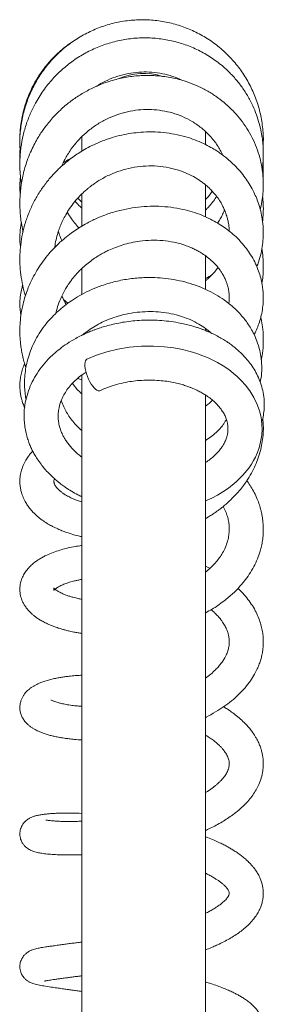
# Model space of a CAD drawing. Units: millimetres. Extents: x -524 to 882, y -1012 to 1302.
# Drawn here: x -496 to -457, y 742 to 901 of the extents above; entities that cross this region are included whole.
import ezdxf

# ---------------------------------------------------------------- set-up
doc = ezdxf.new("R2010")
doc.units = ezdxf.units.MM

msp = doc.modelspace()

# ---------------------------------------------------------------- linework, layer by layer
at = {"color": 7, "linetype": 'Continuous', "lineweight": 0}
for p, q in [((-466.17, 882.08), (-466.19, 882.75)), ((-486.17, 881.87), (-486.17, 879.54)), ((-466.17, 880.63), (-466.17, 882.08)), ((-466.17, 868.97), (-466.17, 874.14)), ((-486.17, 871.32), (-486.82, 871.95)), ((-486.17, 872.66), (-486.17, 867.49)), ((-466.17, 857.28), (-466.17, 862.7)), ((-486.17, 860.42), (-486.27, 860.51)), ((-486.17, 860.63), (-486.17, 856.45)), ((-489.1, 855.63), (-488.39, 855.03)), ((-466.17, 850.65), (-466.17, 850.98)), ((-486.17, 843.45), (-486.17, 712.08)), ((-486.82, 842.91), (-486.17, 842.66)), ((-466.17, 712.08), (-466.17, 840.25)), ((-465.45, 812.28), (-466.17, 812.65))]:
    msp.add_line(p, q, dxfattribs=at)
at = {"color": 7, "linetype": 'Continuous', "lineweight": 0, "flags": 128}
for points in [[(-466.17, 823.17), (-465.18, 823.61), (-464.26, 824.09), (-463.37, 824.61), (-462.44, 825.23), (-461.22, 826.21), (-460.13, 827.29), (-459.18, 828.46), (-458.76, 829.07), (-458.42, 829.65), (-458.13, 830.2), (-457.83, 830.87), (-457.53, 831.72), (-457.27, 832.69), (-457.1, 833.77), (-457.05, 834.71), (-457.08, 835.51), (-457.15, 836.22), (-457.26, 836.86), (-457.47, 837.68), (-457.83, 838.7), (-458.35, 839.81), (-459.04, 840.92), (-459.71, 841.81), (-460.41, 842.58), (-461.06, 843.22), (-461.69, 843.76), (-462.43, 844.33), (-463.31, 844.92), (-464.25, 845.48), (-465.12, 845.92), (-465.88, 846.27), (-466.59, 846.57), (-467.58, 846.92), (-468.66, 847.25), (-469.88, 847.55), (-471.28, 847.82), (-472.85, 848.02), (-474.6, 848.12), (-476.5, 848.1), (-478.45, 847.92), (-480.32, 847.62), (-482.1, 847.19), (-483.78, 846.65), (-485.35, 846.01), (-485.35, 846.01)], [(-485.34, 846.02), (-485.47, 845.92), (-485.58, 845.75), (-485.64, 845.52), (-485.67, 845.22), (-485.66, 844.88), (-485.61, 844.49), (-485.52, 844.08), (-485.4, 843.65), (-485.24, 843.21), (-485.06, 842.78), (-484.85, 842.38), (-484.63, 842), (-484.4, 841.66), (-484.17, 841.38), (-483.94, 841.16), (-483.72, 841), (-483.52, 840.92), (-483.34, 840.9), (-483.25, 840.93)]]:
    msp.add_lwpolyline(points, dxfattribs=at)
at = {"color": 7, "linetype": 'Continuous', "lineweight": 0}
msp.add_arc((-476.17, 882.08), 10, 72.1595, 114.1663, dxfattribs=at)
for points, knots in [([(-456.89, 880.45), (-456.87, 880.66), (-456.79, 881.67), (-456.93, 883.48), (-457.33, 885.84), (-458.04, 888.14), (-459.03, 890.33), (-460.27, 892.38), (-461.76, 894.26), (-463.47, 895.95), (-465.37, 897.42), (-467.44, 898.64), (-469.65, 899.6), (-471.95, 900.28), (-474.32, 900.68), (-476.72, 900.78), (-479.11, 900.59), (-481.47, 900.12), (-483.75, 899.36), (-485.92, 898.33), (-487.95, 897.04), (-489.81, 895.52), (-491.47, 893.79), (-492.91, 891.87), (-494.11, 889.78), (-495.05, 887.57), (-495.72, 885.26), (-496.1, 882.89), (-496.22, 880.91), (-496.1, 879.73), (-496.07, 879.35)], [0, 0, 0, 0, 0.009805, 0.0472, 0.084603, 0.121998, 0.159397, 0.196798, 0.234192, 0.271595, 0.308993, 0.346389, 0.383792, 0.421188, 0.458588, 0.49599, 0.533385, 0.570788, 0.608187, 0.645584, 0.682988, 0.720383, 0.757785, 0.795187, 0.832583, 0.869988, 0.907385, 0.944785, 0.982188, 1, 1, 1, 1]), ([(-457.03, 876.58), (-456.99, 876.93), (-456.89, 877.63), (-456.84, 878.65), (-456.84, 879.57), (-456.87, 880.34), (-456.94, 881.14), (-457.07, 882.11), (-457.31, 883.35), (-457.69, 884.73), (-458.2, 886.14), (-458.88, 887.62), (-459.74, 889.1), (-460.78, 890.57), (-461.94, 891.9), (-463.35, 893.25), (-465.04, 894.55), (-467.04, 895.73), (-469.16, 896.66), (-471.38, 897.33), (-473.66, 897.73), (-475.99, 897.87), (-478.32, 897.73), (-480.63, 897.31), (-482.87, 896.63), (-485.03, 895.69), (-487.07, 894.51), (-488.96, 893.09), (-490.69, 891.44), (-492.25, 889.57), (-493.47, 887.66), (-494.42, 885.79), (-495.12, 884), (-495.66, 882.1), (-495.96, 880.47), (-496.09, 879.19), (-496.15, 878.32), (-496.16, 877.61), (-496.16, 877.07), (-496.15, 876.65), (-496.13, 876.26), (-496.1, 875.76), (-496.03, 875.15), (-495.98, 874.64), (-495.92, 874.35), (-495.91, 874.3)], [0, 0, 0, 0, 0.015842, 0.032444, 0.046398, 0.057691, 0.067758, 0.083114, 0.102298, 0.125017, 0.14817, 0.170895, 0.198687, 0.225814, 0.252415, 0.278833, 0.313756, 0.348363, 0.382833, 0.417305, 0.451795, 0.48629, 0.520799, 0.555325, 0.589857, 0.624412, 0.658977, 0.693562, 0.72853, 0.764095, 0.800275, 0.827876, 0.856064, 0.884836, 0.914208, 0.928872, 0.941627, 0.952103, 0.960292, 0.965197, 0.970471, 0.977729, 0.986972, 0.997711, 1, 1, 1, 1]), ([(-488.01, 896.93), (-488.05, 896.9), (-488.79, 896.45), (-489.9, 895.47), (-491.33, 894.05), (-492.5, 892.61), (-493.52, 891.07), (-494.37, 889.47), (-495.04, 887.85), (-495.53, 886.29), (-495.86, 884.85), (-496.04, 883.62), (-496.14, 882.49), (-496.18, 881.6), (-496.15, 881.03), (-496.14, 880.86)], [0, 0, 0, 0, 0.008569, 0.136402, 0.233419, 0.331396, 0.430353, 0.528441, 0.621633, 0.709712, 0.79028, 0.857272, 0.909539, 0.972735, 1, 1, 1, 1]), ([(-483.81, 889.99), (-483.71, 890.06), (-483.12, 890.47), (-481.96, 891.04), (-480.35, 891.67), (-478.68, 892.1), (-476.97, 892.32), (-475.25, 892.34), (-473.55, 892.15), (-471.9, 891.75), (-470.66, 891.34), (-470.02, 891), (-469.87, 890.92)], [0, 0, 0, 0, 0.0269485, 0.1439022, 0.2609106, 0.3780054, 0.4952036, 0.6124447, 0.7297955, 0.8472061, 0.965337, 1, 1, 1, 1]), ([(-457.34, 870.15), (-457.32, 870.22), (-457.17, 870.76), (-457.01, 871.73), (-456.87, 872.97), (-456.83, 874.06), (-456.86, 875.11), (-456.97, 876.34), (-457.21, 877.76), (-457.64, 879.35), (-458.24, 880.95), (-459.02, 882.49), (-459.93, 883.92), (-460.92, 885.2), (-462, 886.36), (-463.19, 887.44), (-464.53, 888.44), (-466.01, 889.36), (-467.62, 890.15), (-469.48, 890.87), (-471.59, 891.42), (-473.93, 891.74), (-476.27, 891.79), (-478.61, 891.57), (-480.92, 891.08), (-483, 890.38), (-484.87, 889.54), (-486.52, 888.6), (-488.13, 887.49), (-489.45, 886.37), (-490.47, 885.35), (-491.22, 884.52), (-491.86, 883.74), (-492.39, 883.01), (-492.89, 882.28), (-493.39, 881.47), (-493.92, 880.49), (-494.47, 879.33), (-494.96, 878.11), (-495.35, 876.9), (-495.64, 875.79), (-495.85, 874.74), (-496.01, 873.7), (-496.11, 872.68), (-496.16, 871.71), (-496.16, 870.81), (-496.13, 869.91), (-496.05, 868.93), (-495.9, 867.87), (-495.77, 867.08), (-495.65, 866.64), (-495.64, 866.59)], [0, 0, 0, 0, 0.003422, 0.02552, 0.044343, 0.059902, 0.075042, 0.092007, 0.115595, 0.140421, 0.166217, 0.192579, 0.217889, 0.241971, 0.264958, 0.288477, 0.312978, 0.338482, 0.36477, 0.390836, 0.424991, 0.458492, 0.491595, 0.524712, 0.557864, 0.591269, 0.617147, 0.643791, 0.67122, 0.699125, 0.716344, 0.73199, 0.746057, 0.758549, 0.769911, 0.783104, 0.798681, 0.816651, 0.837021, 0.853846, 0.870291, 0.885311, 0.89889, 0.914758, 0.928067, 0.939959, 0.952552, 0.966088, 0.981108, 0.997647, 1, 1, 1, 1]), ([(-489.4, 877.14), (-489.27, 877.43), (-488.9, 878.28), (-488.14, 879.53), (-487.15, 880.85), (-486.06, 882.01), (-484.83, 883.09), (-483.38, 884.09), (-481.77, 884.94), (-480.06, 885.59), (-478.34, 886.03), (-476.6, 886.26), (-474.87, 886.28), (-473.17, 886.11), (-471.49, 885.73), (-469.86, 885.15), (-468.28, 884.34), (-466.95, 883.42), (-465.91, 882.49), (-465.15, 881.67), (-464.53, 880.89), (-464.03, 880.12), (-463.65, 879.47), (-463.47, 879.07), (-463.41, 878.93)], [0, 0, 0, 0, 0.028645, 0.081917, 0.129759, 0.174239, 0.222464, 0.274973, 0.33005, 0.384172, 0.437232, 0.489427, 0.541568, 0.593781, 0.646164, 0.700132, 0.756179, 0.814232, 0.855549, 0.892241, 0.924308, 0.95517, 0.984073, 1, 1, 1, 1]), ([(-457.9, 860.94), (-457.8, 861.18), (-457.51, 861.88), (-457.2, 863.07), (-456.95, 864.45), (-456.83, 865.78), (-456.84, 867.15), (-456.98, 868.53), (-457.24, 869.86), (-457.59, 871.06), (-458, 872.16), (-458.5, 873.22), (-459.08, 874.26), (-459.78, 875.31), (-460.59, 876.33), (-461.47, 877.28), (-462.32, 878.07), (-463.05, 878.66), (-463.71, 879.16), (-464.44, 879.65), (-465.37, 880.21), (-466.55, 880.82), (-467.9, 881.39), (-469.45, 881.91), (-471.14, 882.31), (-472.96, 882.58), (-474.79, 882.68), (-476.53, 882.63), (-478.17, 882.45), (-479.72, 882.16), (-481.28, 881.75), (-482.79, 881.23), (-484.19, 880.63), (-485.41, 880), (-486.46, 879.37), (-487.41, 878.74), (-488.34, 878.05), (-489.39, 877.17), (-490.54, 876.07), (-491.73, 874.72), (-492.83, 873.22), (-493.8, 871.6), (-494.62, 869.87), (-495.28, 868.08), (-495.75, 866.27), (-496.04, 864.52), (-496.17, 862.88), (-496.16, 861.27), (-496.03, 859.61), (-495.72, 857.92), (-495.46, 856.78), (-495.26, 856.24), (-495.26, 856.23)], [0, 0, 0, 0, 0.011691, 0.034437, 0.055551, 0.075402, 0.095261, 0.118138, 0.138306, 0.157351, 0.174787, 0.191428, 0.210381, 0.228186, 0.247821, 0.267987, 0.284961, 0.298502, 0.308608, 0.320716, 0.336362, 0.355546, 0.37699, 0.39812, 0.423965, 0.449204, 0.473916, 0.499107, 0.519795, 0.540967, 0.562627, 0.584679, 0.605297, 0.623747, 0.640032, 0.654361, 0.669536, 0.686436, 0.709613, 0.733786, 0.758868, 0.78463, 0.810506, 0.836456, 0.862346, 0.886559, 0.90862, 0.929524, 0.95242, 0.976613, 0.999447, 1, 1, 1, 1]), ([(-496.12, 880.03), (-496.14, 879.75), (-496.17, 879.17), (-496.15, 878.58), (-496.14, 878.27)], [0, 0, 0, 0, 0.472989, 1, 1, 1, 1]), ([(-456.86, 879.87), (-456.85, 880.05), (-456.83, 880.41), (-456.85, 880.77), (-456.85, 880.95)], [0, 0, 0, 0, 0.484858, 1, 1, 1, 1]), ([(-487.76, 878.48), (-487.82, 878.44), (-488.19, 878.25), (-488.67, 877.98), (-489.06, 877.73), (-489.16, 877.65)], [0, 0, 0, 0, 0.1361537, 0.7578016, 1, 1, 1, 1]), ([(-456.9, 875.42), (-456.89, 875.51), (-456.84, 875.98), (-456.84, 876.82), (-456.84, 877.61), (-456.88, 878.01), (-456.88, 878.04)], [0, 0, 0, 0, 0.109951, 0.535127, 0.964982, 1, 1, 1, 1]), ([(-490.52, 864.01), (-490.5, 864.23), (-490.42, 864.84), (-490.2, 865.79), (-489.9, 866.78), (-489.57, 867.64), (-489.2, 868.47), (-488.73, 869.36), (-488.11, 870.36), (-487.36, 871.37), (-486.56, 872.27), (-485.86, 872.94), (-485.33, 873.41), (-484.87, 873.78), (-484.36, 874.17), (-483.73, 874.6), (-482.98, 875.06), (-481.87, 875.65), (-480.4, 876.28), (-478.58, 876.81), (-476.73, 877.12), (-474.86, 877.21), (-472.98, 877.07), (-471.18, 876.7), (-469.56, 876.16), (-468.16, 875.5), (-467.17, 874.88), (-466.47, 874.36), (-465.96, 873.95), (-465.44, 873.47), (-464.88, 872.88), (-464.31, 872.18), (-463.79, 871.42), (-463.38, 870.68), (-463.09, 870.05), (-462.89, 869.54), (-462.74, 869.06), (-462.59, 868.54), (-462.45, 867.82), (-462.36, 867.18), (-462.36, 866.76), (-462.36, 866.67)], [0, 0, 0, 0, 0.015523, 0.04397, 0.068479, 0.089035, 0.108523, 0.131919, 0.159287, 0.19057, 0.219697, 0.242716, 0.257244, 0.268995, 0.283368, 0.300863, 0.321492, 0.343785, 0.387856, 0.431261, 0.47423, 0.517995, 0.562742, 0.608248, 0.650996, 0.689766, 0.725126, 0.741993, 0.758508, 0.77742, 0.799616, 0.825065, 0.853025, 0.877624, 0.897633, 0.913087, 0.925968, 0.941994, 0.961507, 0.991602, 1, 1, 1, 1]), ([(-496.06, 875.4), (-496.07, 875.32), (-496.13, 874.94), (-496.15, 874.26), (-496.17, 873.38), (-496.13, 872.81), (-496.11, 872.53)], [0, 0, 0, 0, 0.079333, 0.398736, 0.714541, 1, 1, 1, 1]), ([(-465.08, 873.07), (-465.37, 872.66), (-465.71, 872.2), (-466.12, 871.81), (-466.17, 871.77)], [0, 0, 0, 0, 0.883162, 1, 1, 1, 1]), ([(-464.4, 872.27), (-464.46, 872.15), (-464.7, 871.74), (-465.2, 871.11), (-465.73, 870.49), (-466.07, 870.16), (-466.17, 870.06)], [0, 0, 0, 0, 0.146587, 0.5016155, 0.8496208, 1, 1, 1, 1]), ([(-456.96, 868.12), (-456.92, 868.61), (-456.83, 869.59), (-456.83, 870.97), (-456.92, 871.86), (-456.96, 872.25)], [0, 0, 0, 0, 0.35319, 0.715093, 1, 1, 1, 1]), ([(-458.33, 849.97), (-458.27, 850.07), (-458.05, 850.48), (-457.73, 851.24), (-457.36, 852.27), (-457.08, 853.4), (-456.9, 854.56), (-456.83, 855.67), (-456.85, 856.64), (-456.94, 857.52), (-457.08, 858.41), (-457.32, 859.41), (-457.7, 860.53), (-458.21, 861.7), (-458.84, 862.82), (-459.57, 863.87), (-460.36, 864.83), (-461.23, 865.72), (-462.17, 866.55), (-463.16, 867.29), (-464.24, 867.98), (-465.43, 868.63), (-466.8, 869.25), (-468.3, 869.77), (-469.96, 870.21), (-471.76, 870.53), (-473.69, 870.68), (-475.61, 870.67), (-477.56, 870.5), (-479.52, 870.14), (-481.46, 869.61), (-483.31, 868.93), (-484.87, 868.2), (-486.13, 867.49), (-487.17, 866.84), (-488.16, 866.13), (-489.18, 865.31), (-490.31, 864.28), (-491.41, 863.1), (-492.41, 861.84), (-493.24, 860.62), (-493.88, 859.51), (-494.4, 858.48), (-494.82, 857.51), (-495.22, 856.42), (-495.59, 855.17), (-495.9, 853.77), (-496.09, 852.37), (-496.17, 851.08), (-496.16, 850.01), (-496.11, 849.08), (-496.02, 848.22), (-495.89, 847.33), (-495.7, 846.38), (-495.47, 845.46), (-495.27, 844.88), (-495.18, 844.62)], [0, 0, 0, 0, 0.00543, 0.021679, 0.039036, 0.057506, 0.077017, 0.095163, 0.110661, 0.123743, 0.13699, 0.154053, 0.172754, 0.193233, 0.214181, 0.232719, 0.252511, 0.271078, 0.289391, 0.308431, 0.325964, 0.345638, 0.367452, 0.390192, 0.412359, 0.439245, 0.465242, 0.490803, 0.516759, 0.543126, 0.569922, 0.596603, 0.620851, 0.638296, 0.654003, 0.669477, 0.686905, 0.706325, 0.730598, 0.75184, 0.771066, 0.790712, 0.80411, 0.818144, 0.834031, 0.851869, 0.871668, 0.893248, 0.910393, 0.925143, 0.937482, 0.948714, 0.961123, 0.974742, 0.988758, 1, 1, 1, 1]), ([(-486.17, 870.36), (-486.2, 870.39), (-486.48, 870.64), (-486.84, 871.02), (-487.14, 871.39), (-487.22, 871.49)], [0, 0, 0, 0, 0.082256, 0.734686, 1, 1, 1, 1]), ([(-463.12, 870.09), (-463.16, 869.99), (-463.29, 869.6), (-463.59, 869), (-463.93, 868.39), (-464.15, 868.06), (-464.22, 867.95)], [0, 0, 0, 0, 0.1368925, 0.5112365, 0.8394027, 1, 1, 1, 1]), ([(-486.62, 867.17), (-486.7, 867.25), (-487.02, 867.58), (-487.53, 868.23), (-488.1, 868.99), (-488.39, 869.51), (-488.5, 869.71)], [0, 0, 0, 0, 0.104799, 0.438153, 0.781951, 1, 1, 1, 1]), ([(-495.92, 868.03), (-495.95, 867.86), (-496.09, 867.22), (-496.16, 866.17), (-496.17, 865), (-496.09, 864.31), (-496.06, 864.02)], [0, 0, 0, 0, 0.1292052, 0.4854634, 0.7843139, 1, 1, 1, 1]), ([(-489.38, 865.1), (-489.48, 865.33), (-489.7, 865.82), (-489.86, 866.33), (-489.94, 866.59)], [0, 0, 0, 0, 0.471685, 1, 1, 1, 1]), ([(-490.33, 853.41), (-490.3, 853.56), (-490.18, 854.13), (-489.84, 855.17), (-489.34, 856.34), (-488.81, 857.3), (-488.38, 858), (-487.98, 858.57), (-487.62, 859.04), (-487.27, 859.46), (-486.86, 859.92), (-486.3, 860.5), (-485.58, 861.16), (-484.75, 861.82), (-483.93, 862.4), (-483.16, 862.87), (-482.45, 863.26), (-481.65, 863.65), (-480.68, 864.06), (-479.49, 864.47), (-478.19, 864.81), (-476.65, 865.09), (-474.93, 865.22), (-473.08, 865.16), (-471.55, 864.94), (-470.37, 864.66), (-469.51, 864.39), (-468.75, 864.1), (-468.06, 863.8), (-467.38, 863.45), (-466.64, 863.02), (-465.84, 862.45), (-465.05, 861.78), (-464.39, 861.09), (-463.93, 860.51), (-463.59, 860.02), (-463.3, 859.53), (-463.01, 858.97), (-462.79, 858.42), (-462.63, 857.93), (-462.52, 857.52), (-462.44, 857.1), (-462.37, 856.59), (-462.33, 855.96), (-462.34, 855.41), (-462.4, 855.07), (-462.41, 854.98)], [0, 0, 0, 0, 0.0104886, 0.0424694, 0.079146, 0.1012191, 0.1205981, 0.13705, 0.1505788, 0.1617794, 0.175475, 0.1927108, 0.2172901, 0.2425334, 0.2653245, 0.2856768, 0.3035739, 0.3198036, 0.3457682, 0.3740082, 0.4044974, 0.4367215, 0.4798028, 0.5228607, 0.5656821, 0.5897455, 0.6120285, 0.6325299, 0.651247, 0.6698946, 0.6928123, 0.7201687, 0.7518231, 0.7811916, 0.8046179, 0.8194584, 0.8376418, 0.859365, 0.8802199, 0.8973002, 0.9107109, 0.92339, 0.9422687, 0.9640974, 0.9904138, 1, 1, 1, 1]), ([(-457.06, 858.22), (-457, 858.6), (-456.89, 859.39), (-456.84, 860.52), (-456.84, 861.52), (-456.89, 862.34), (-456.96, 863.09), (-457.03, 863.59), (-457.07, 863.85)], [0, 0, 0, 0, 0.208015, 0.422157, 0.598047, 0.735479, 0.856869, 1, 1, 1, 1]), ([(-464.16, 860.79), (-464.34, 860.56), (-464.63, 860.16), (-465.08, 859.67), (-465.44, 859.3), (-465.78, 858.99), (-466.01, 858.78), (-466.16, 858.67), (-466.17, 858.66)], [0, 0, 0, 0, 0.3023557, 0.5165503, 0.6860497, 0.8238329, 0.979076, 1, 1, 1, 1]), ([(-457.35, 842.34), (-457.3, 842.55), (-457.14, 843.27), (-457.06, 844.55), (-457.14, 846.03), (-457.39, 847.4), (-457.74, 848.61), (-458.19, 849.73), (-458.69, 850.71), (-459.19, 851.52), (-459.72, 852.26), (-460.32, 853), (-461.04, 853.79), (-461.89, 854.58), (-462.94, 855.41), (-464.2, 856.26), (-465.7, 857.08), (-467.34, 857.79), (-469.06, 858.36), (-470.82, 858.78), (-472.6, 859.05), (-474.36, 859.18), (-476.3, 859.18), (-478.42, 859), (-480.71, 858.57), (-482.78, 857.96), (-484.59, 857.24), (-486.12, 856.49), (-487.49, 855.68), (-488.68, 854.84), (-489.75, 853.97), (-490.75, 853.04), (-491.72, 851.99), (-492.64, 850.79), (-493.47, 849.47), (-494.17, 848.08), (-494.7, 846.69), (-495.06, 845.36), (-495.3, 844.06), (-495.42, 842.78), (-495.41, 841.52), (-495.32, 840.42), (-495.21, 839.76), (-495.16, 839.48)], [0, 0, 0, 0, 0.012077, 0.040651, 0.070908, 0.094725, 0.118065, 0.140851, 0.161175, 0.178166, 0.192958, 0.209724, 0.228799, 0.24907, 0.270063, 0.297321, 0.325715, 0.355122, 0.38424, 0.412739, 0.440631, 0.467923, 0.494627, 0.529678, 0.56521, 0.60133, 0.628832, 0.655956, 0.681086, 0.704159, 0.725563, 0.747577, 0.770677, 0.795688, 0.822752, 0.849401, 0.874375, 0.898853, 0.920095, 0.942897, 0.965487, 0.985157, 1, 1, 1, 1]), ([(-466.17, 859.01), (-466.14, 859.02), (-465.78, 859.19), (-465.45, 859.41), (-465.15, 859.6)], [0, 0, 0, 0, 0.096812, 1, 1, 1, 1]), ([(-495.71, 857.92), (-495.78, 857.68), (-495.97, 857.07), (-496.12, 856.06), (-496.18, 854.95), (-496.13, 853.91), (-496.03, 853.27), (-495.98, 852.97)], [0, 0, 0, 0, 0.147634, 0.3829, 0.610283, 0.815467, 1, 1, 1, 1]), ([(-488.68, 854.83), (-488.88, 855.18), (-489.13, 855.62), (-489.33, 856.09), (-489.37, 856.19)], [0, 0, 0, 0, 0.782242, 1, 1, 1, 1]), ([(-485.98, 849.95), (-485.68, 850.19), (-485.07, 850.69), (-484.02, 851.37), (-482.85, 851.99), (-481.61, 852.53), (-480.18, 853.02), (-478.57, 853.4), (-476.81, 853.64), (-475.07, 853.71), (-473.36, 853.62), (-471.69, 853.36), (-470.08, 852.93), (-468.58, 852.37), (-467.28, 851.7), (-466.22, 851), (-465.58, 850.51), (-465.32, 850.25), (-465.31, 850.24)], [0, 0, 0, 0, 0.052868, 0.109926, 0.168086, 0.226977, 0.285194, 0.361506, 0.436331, 0.509563, 0.582016, 0.655378, 0.729639, 0.804749, 0.875629, 0.939138, 0.997541, 1, 1, 1, 1]), ([(-457.17, 845.91), (-457.15, 845.99), (-457, 846.63), (-456.87, 847.84), (-456.81, 849.53), (-456.95, 851.1), (-457.1, 852.18), (-457.24, 852.69), (-457.26, 852.76)], [0, 0, 0, 0, 0.036092, 0.283179, 0.527935, 0.772131, 0.967476, 1, 1, 1, 1]), ([(-457.11, 835.83), (-457.07, 835.94), (-456.93, 836.4), (-456.77, 837.26), (-456.66, 838.42), (-456.7, 839.66), (-456.9, 840.92), (-457.25, 842.16), (-457.73, 843.32), (-458.31, 844.38), (-458.96, 845.33), (-459.62, 846.14), (-460.23, 846.79), (-460.85, 847.38), (-461.43, 847.87), (-462.02, 848.33), (-462.6, 848.74), (-463.3, 849.19), (-464.09, 849.65), (-464.9, 850.06), (-465.65, 850.4), (-466.26, 850.66), (-466.76, 850.85), (-467.24, 851.02), (-467.77, 851.19), (-468.46, 851.4), (-469.3, 851.62), (-470.39, 851.86), (-471.71, 852.08), (-473.21, 852.24), (-474.7, 852.32), (-476.16, 852.3), (-477.56, 852.22), (-478.91, 852.06), (-480.19, 851.85), (-481.38, 851.59), (-482.44, 851.3), (-483.27, 851.04), (-483.9, 850.82), (-484.4, 850.64), (-484.91, 850.43), (-485.52, 850.17), (-486.29, 849.81), (-487.33, 849.26), (-488.51, 848.55), (-489.7, 847.69), (-490.71, 846.85), (-491.71, 845.88), (-492.69, 844.74), (-493.61, 843.4), (-494.35, 842.01), (-494.93, 840.54), (-495.32, 838.99), (-495.48, 837.59), (-495.48, 836.37), (-495.4, 835.36), (-495.23, 834.36), (-495, 833.43), (-494.73, 832.62), (-494.45, 831.93), (-494.15, 831.29), (-493.79, 830.62), (-493.33, 829.87), (-492.79, 829.1), (-492.16, 828.32), (-491.53, 827.63), (-490.91, 827.02), (-490.36, 826.54), (-489.87, 826.13), (-489.36, 825.74), (-488.68, 825.26), (-487.82, 824.71), (-486.95, 824.21), (-486.38, 823.93), (-486.17, 823.83)], [0, 0, 0, 0, 0.005335, 0.022265, 0.040116, 0.059729, 0.080307, 0.09998, 0.118946, 0.137391, 0.155114, 0.17054, 0.183356, 0.19425, 0.206847, 0.215422, 0.225363, 0.236664, 0.24932, 0.262367, 0.273179, 0.281618, 0.288474, 0.293863, 0.301073, 0.310179, 0.321178, 0.334069, 0.352022, 0.370833, 0.38902, 0.406586, 0.423537, 0.439876, 0.455606, 0.470729, 0.484341, 0.495594, 0.503169, 0.509103, 0.515269, 0.523671, 0.534318, 0.54722, 0.568506, 0.587761, 0.604824, 0.621075, 0.644124, 0.666893, 0.68929, 0.711643, 0.734782, 0.759032, 0.773856, 0.78876, 0.80374, 0.818062, 0.830235, 0.840281, 0.850127, 0.860673, 0.872783, 0.88783, 0.900375, 0.914059, 0.926057, 0.93576, 0.943263, 0.951395, 0.96155, 0.975943, 0.991081, 1, 1, 1, 1]), ([(-495.39, 845.25), (-495.41, 845.22), (-495.58, 844.88), (-495.79, 844.24), (-496.02, 843.34), (-496.14, 842.49), (-496.17, 841.68), (-496.13, 840.9), (-496.03, 840.16), (-495.87, 839.48), (-495.66, 838.82), (-495.48, 838.38), (-495.38, 838.14)], [0, 0, 0, 0, 0.014406, 0.151277, 0.277753, 0.392808, 0.502333, 0.610259, 0.714478, 0.805832, 0.895754, 1, 1, 1, 1]), ([(-486.17, 830.23), (-486.25, 830.29), (-486.43, 830.42), (-486.71, 830.65), (-487.05, 830.95), (-487.48, 831.35), (-487.94, 831.84), (-488.39, 832.4), (-488.77, 832.94), (-489.09, 833.48), (-489.37, 834.04), (-489.62, 834.66), (-489.82, 835.36), (-489.95, 836.09), (-489.99, 836.76), (-489.96, 837.36), (-489.87, 838.12), (-489.62, 839.07), (-489.15, 840.12), (-488.55, 841.08), (-487.88, 841.92), (-487.05, 842.75), (-486.25, 843.42), (-485.68, 843.79), (-485.47, 843.93)], [0, 0, 0, 0, 0.015172, 0.033236, 0.055245, 0.087154, 0.127994, 0.167328, 0.208722, 0.244014, 0.281782, 0.326999, 0.377045, 0.432329, 0.478418, 0.516608, 0.554691, 0.634425, 0.716562, 0.773484, 0.836473, 0.90072, 0.962894, 1, 1, 1, 1]), ([(-486.17, 840.42), (-486.42, 840.66), (-486.97, 841.18), (-487.43, 841.77), (-487.68, 842.09)], [0, 0, 0, 0, 0.450161, 1, 1, 1, 1]), ([(-483.24, 840.93), (-482.82, 841.12), (-481.95, 841.49), (-480.54, 841.94), (-479.15, 842.27), (-477.78, 842.49), (-476.46, 842.61), (-475.07, 842.65), (-473.71, 842.59), (-472.46, 842.45), (-471.37, 842.26), (-470.41, 842.04), (-469.59, 841.8), (-468.95, 841.58), (-468.44, 841.39), (-468, 841.2), (-467.49, 840.97), (-466.89, 840.66), (-466.27, 840.3), (-465.61, 839.86), (-464.99, 839.37), (-464.41, 838.83), (-463.95, 838.32), (-463.53, 837.77), (-463.16, 837.17), (-462.87, 836.53), (-462.66, 835.88), (-462.55, 835.17), (-462.54, 834.47), (-462.63, 833.87), (-462.79, 833.28), (-463.01, 832.71), (-463.3, 832.17), (-463.65, 831.64), (-464.09, 831.08), (-464.69, 830.47), (-465.38, 829.88), (-465.91, 829.52), (-466.17, 829.34)], [0, 0, 0, 0, 0.036242, 0.073116, 0.111294, 0.141882, 0.174214, 0.208256, 0.244018, 0.273846, 0.302429, 0.327842, 0.350056, 0.369105, 0.382559, 0.394139, 0.4093, 0.429957, 0.452833, 0.474327, 0.504001, 0.530815, 0.556077, 0.580148, 0.610659, 0.640818, 0.672917, 0.708711, 0.743437, 0.775125, 0.801322, 0.830658, 0.85789, 0.879815, 0.908185, 0.939808, 0.970749, 1, 1, 1, 1]), ([(-486.17, 834.5), (-486.34, 834.64), (-486.8, 835.05), (-487.45, 835.76), (-488.1, 836.6), (-488.64, 837.45), (-489.09, 838.34), (-489.37, 838.99), (-489.46, 839.33), (-489.46, 839.34)], [0, 0, 0, 0, 0.103071, 0.291327, 0.464513, 0.629073, 0.805978, 0.993223, 1, 1, 1, 1]), ([(-465.04, 839.4), (-465.06, 839.38), (-465.23, 839.2), (-465.6, 838.88), (-465.98, 838.59), (-466.17, 838.44)], [0, 0, 0, 0, 0.046388, 0.524622, 1, 1, 1, 1]), ([(-466.17, 820.29), (-466.01, 820.39), (-465.63, 820.61), (-465.08, 820.96), (-464.57, 821.31), (-464.18, 821.59), (-463.82, 821.86), (-463.38, 822.2), (-462.79, 822.7), (-462.06, 823.36), (-461.29, 824.15), (-460.55, 824.99), (-459.91, 825.81), (-459.24, 826.79), (-458.59, 827.91), (-458, 829.17), (-457.52, 830.45), (-457.17, 831.74), (-456.94, 833.06), (-456.83, 834.36), (-456.83, 835.52), (-456.91, 836.23), (-456.94, 836.5)], [0, 0, 0, 0, 0.02668, 0.062809, 0.092395, 0.115422, 0.13187, 0.157675, 0.194997, 0.244023, 0.301993, 0.35776, 0.410132, 0.459057, 0.536996, 0.607546, 0.674834, 0.750856, 0.817086, 0.887158, 0.956972, 1, 1, 1, 1]), ([(-462.81, 836.3), (-462.85, 836.23), (-462.95, 836.03), (-463.16, 835.69), (-463.46, 835.27), (-463.83, 834.83), (-464.35, 834.28), (-465.07, 833.66), (-465.73, 833.18), (-466.12, 832.96), (-466.17, 832.93)], [0, 0, 0, 0, 0.059284, 0.167213, 0.285502, 0.413941, 0.544987, 0.763466, 0.969599, 1, 1, 1, 1]), ([(-494.08, 831.18), (-494.18, 831.07), (-494.43, 830.81), (-494.81, 830.32), (-495.25, 829.66), (-495.67, 828.83), (-495.97, 827.93), (-496.14, 827.04), (-496.18, 826.23), (-496.12, 825.51), (-496, 824.82), (-495.78, 824.06), (-495.45, 823.31), (-495.03, 822.59), (-494.58, 821.96), (-494.03, 821.33), (-493.36, 820.69), (-492.59, 820.08), (-491.8, 819.55), (-491.1, 819.16), (-490.52, 818.86), (-489.97, 818.61), (-489.34, 818.34), (-488.54, 818.04), (-487.55, 817.72), (-486.74, 817.5), (-486.24, 817.4), (-486.17, 817.38)], [0, 0, 0, 0, 0.022512, 0.056476, 0.098464, 0.149272, 0.204299, 0.253224, 0.296036, 0.334337, 0.369341, 0.409189, 0.461897, 0.503032, 0.541743, 0.585903, 0.63503, 0.68527, 0.732932, 0.772995, 0.799201, 0.823091, 0.856353, 0.893384, 0.938404, 0.991421, 1, 1, 1, 1]), ([(-486.17, 823), (-486.4, 823.07), (-486.88, 823.22), (-487.51, 823.47), (-488.04, 823.72), (-488.44, 823.93), (-488.73, 824.09), (-488.93, 824.21), (-489.08, 824.31), (-489.24, 824.42), (-489.42, 824.55), (-489.67, 824.75), (-489.97, 825.01), (-490.24, 825.32), (-490.43, 825.59), (-490.55, 825.81), (-490.61, 825.98), (-490.65, 826.13), (-490.66, 826.26), (-490.66, 826.38), (-490.65, 826.53), (-490.6, 826.66), (-490.57, 826.73)], [0, 0, 0, 0, 0.057333, 0.120281, 0.17304, 0.215655, 0.248166, 0.270631, 0.288734, 0.312015, 0.340619, 0.374517, 0.439684, 0.51155, 0.578693, 0.641059, 0.698656, 0.751385, 0.803627, 0.860166, 0.925955, 1, 1, 1, 1]), ([(-466.17, 805.08), (-466.17, 805.08), (-465.85, 805.35), (-465.12, 805.64), (-464.16, 806.32), (-463.27, 806.95), (-462.45, 807.61), (-461.74, 808.24), (-461.08, 808.89), (-460.47, 809.54), (-459.8, 810.35), (-459.08, 811.34), (-458.37, 812.54), (-457.78, 813.79), (-457.39, 814.9), (-457.13, 815.89), (-456.96, 816.8), (-456.85, 817.78), (-456.83, 818.77), (-456.88, 819.63), (-456.96, 820.32), (-457.06, 820.96), (-457.22, 821.68), (-457.47, 822.53), (-457.83, 823.5), (-458.28, 824.48), (-458.82, 825.42), (-459.22, 826.06), (-459.47, 826.38), (-459.5, 826.43)], [0, 0, 0, 0, 0.000013, 0.043182, 0.081489, 0.124956, 0.161234, 0.196229, 0.230527, 0.264138, 0.297444, 0.350445, 0.406747, 0.461736, 0.514881, 0.54948, 0.586639, 0.627873, 0.67112, 0.707037, 0.734492, 0.756216, 0.78633, 0.824744, 0.864421, 0.911249, 0.95347, 0.993073, 1, 1, 1, 1]), ([(-463.33, 822.25), (-463.31, 822.22), (-463.11, 821.9), (-462.86, 821.3), (-462.58, 820.49), (-462.42, 819.72), (-462.34, 818.99), (-462.34, 818.22), (-462.43, 817.38), (-462.66, 816.44), (-463.03, 815.49), (-463.5, 814.63), (-464.02, 813.85), (-464.61, 813.12), (-465.32, 812.38), (-465.88, 811.89), (-466.17, 811.64)], [0, 0, 0, 0, 0.0107213, 0.0896591, 0.1666934, 0.2347007, 0.3022084, 0.3726101, 0.4489003, 0.5384594, 0.6309994, 0.7111789, 0.7809331, 0.8486523, 0.921682, 1, 1, 1, 1]), ([(-486.17, 815.96), (-486.27, 815.95), (-486.73, 815.89), (-487.57, 815.75), (-488.66, 815.51), (-489.77, 815.21), (-490.83, 814.85), (-491.7, 814.49), (-492.38, 814.14), (-492.94, 813.82), (-493.49, 813.47), (-494.07, 813.03), (-494.63, 812.5), (-495.14, 811.91), (-495.58, 811.23), (-495.91, 810.5), (-496.1, 809.77), (-496.19, 808.97), (-496.12, 808.09), (-495.89, 807.3), (-495.6, 806.66), (-495.31, 806.17), (-494.96, 805.7), (-494.57, 805.27), (-494.18, 804.9), (-493.79, 804.57), (-493.36, 804.26), (-492.84, 803.93), (-492.23, 803.58), (-491.51, 803.24), (-490.74, 802.93), (-490.02, 802.67), (-489.41, 802.49), (-488.94, 802.36), (-488.58, 802.27), (-488.26, 802.19), (-487.89, 802.11), (-487.39, 802.01), (-486.81, 801.9), (-486.38, 801.84), (-486.17, 801.8)], [0, 0, 0, 0, 0.009126, 0.041334, 0.079692, 0.116688, 0.156374, 0.19993, 0.226012, 0.251696, 0.277071, 0.302779, 0.332732, 0.367153, 0.400056, 0.434597, 0.465284, 0.492262, 0.530948, 0.570877, 0.593784, 0.617353, 0.641997, 0.666788, 0.689109, 0.709147, 0.732161, 0.756311, 0.784184, 0.815751, 0.847401, 0.873904, 0.895255, 0.911478, 0.922743, 0.931615, 0.944174, 0.960422, 0.980363, 1, 1, 1, 1]), ([(-486.17, 807.3), (-486.27, 807.32), (-486.48, 807.36), (-486.8, 807.43), (-487.18, 807.51), (-487.63, 807.63), (-488.15, 807.78), (-488.7, 807.97), (-489.31, 808.21), (-489.87, 808.5), (-490.3, 808.77), (-490.55, 808.98), (-490.67, 809.11), (-490.71, 809.17), (-490.69, 809.14), (-490.66, 809.02), (-490.66, 808.84), (-490.69, 808.71), (-490.7, 808.69), (-490.68, 808.73), (-490.61, 808.8), (-490.5, 808.9), (-490.33, 809.04), (-490.02, 809.25), (-489.56, 809.5), (-488.91, 809.78), (-488.16, 810.03), (-487.45, 810.23), (-486.79, 810.37), (-486.4, 810.46), (-486.18, 810.49), (-486.17, 810.49)], [0, 0, 0, 0, 0.01351, 0.028176, 0.046187, 0.069429, 0.097878, 0.131491, 0.167206, 0.218928, 0.268609, 0.310168, 0.35594, 0.398553, 0.434105, 0.473626, 0.52208, 0.573662, 0.611283, 0.646062, 0.67549, 0.70136, 0.729089, 0.759032, 0.806141, 0.855373, 0.902231, 0.944762, 0.970918, 0.999141, 1, 1, 1, 1]), ([(-466.17, 788.24), (-466.14, 788.25), (-465.57, 788.52), (-464.57, 789.1), (-463.2, 789.97), (-461.95, 790.91), (-460.8, 791.93), (-459.78, 793.01), (-458.93, 794.11), (-458.38, 794.99), (-458.03, 795.64), (-457.79, 796.13), (-457.54, 796.72), (-457.3, 797.4), (-457.1, 798.13), (-456.96, 798.85), (-456.88, 799.52), (-456.84, 800.13), (-456.84, 800.82), (-456.9, 801.62), (-457.05, 802.53), (-457.29, 803.47), (-457.65, 804.46), (-458.14, 805.5), (-458.76, 806.53), (-459.51, 807.54), (-460.24, 808.38), (-460.75, 808.86), (-460.95, 809.04)], [0, 0, 0, 0, 0.003249, 0.062399, 0.116919, 0.17143, 0.22754, 0.284637, 0.338634, 0.388502, 0.407, 0.427021, 0.453291, 0.484806, 0.514386, 0.546907, 0.57443, 0.59854, 0.622244, 0.659347, 0.696691, 0.735989, 0.779732, 0.824418, 0.873836, 0.921888, 0.971124, 1, 1, 1, 1]), ([(-465.26, 805.61), (-465.08, 805.45), (-464.68, 805.11), (-464.17, 804.58), (-463.74, 804.07), (-463.43, 803.65), (-463.2, 803.29), (-463.02, 802.97), (-462.85, 802.63), (-462.7, 802.29), (-462.59, 801.97), (-462.51, 801.7), (-462.44, 801.43), (-462.38, 801.12), (-462.34, 800.72), (-462.34, 800.29), (-462.37, 799.85), (-462.44, 799.47), (-462.53, 799.13), (-462.63, 798.8), (-462.77, 798.45), (-462.96, 798.04), (-463.22, 797.57), (-463.58, 797.04), (-464.02, 796.49), (-464.59, 795.88), (-465.3, 795.23), (-465.88, 794.8), (-466.17, 794.58)], [0, 0, 0, 0, 0.043563, 0.095551, 0.140249, 0.178413, 0.206218, 0.234235, 0.264065, 0.296365, 0.327027, 0.351536, 0.372268, 0.400941, 0.439128, 0.485185, 0.527175, 0.562682, 0.592133, 0.621766, 0.65368, 0.686158, 0.733311, 0.778, 0.824491, 0.878499, 0.938693, 1, 1, 1, 1]), ([(-486.17, 795.05), (-486.43, 795.03), (-487.06, 795), (-487.9, 794.92), (-488.71, 794.83), (-489.39, 794.73), (-490.08, 794.61), (-490.81, 794.46), (-491.56, 794.27), (-492.27, 794.05), (-492.88, 793.82), (-493.39, 793.59), (-493.82, 793.37), (-494.23, 793.11), (-494.59, 792.86), (-494.89, 792.6), (-495.12, 792.38), (-495.36, 792.1), (-495.62, 791.73), (-495.83, 791.34), (-496, 790.92), (-496.13, 790.4), (-496.18, 789.79), (-496.11, 789.13), (-495.92, 788.53), (-495.62, 787.96), (-495.26, 787.47), (-494.85, 787.06), (-494.45, 786.74), (-494.07, 786.49), (-493.71, 786.28), (-493.34, 786.09), (-492.9, 785.9), (-492.36, 785.69), (-491.75, 785.49), (-491.13, 785.32), (-490.58, 785.19), (-490.14, 785.1), (-489.77, 785.03), (-489.39, 784.96), (-488.89, 784.88), (-488.2, 784.79), (-487.28, 784.69), (-486.58, 784.63), (-486.18, 784.61), (-486.17, 784.61)], [0, 0, 0, 0, 0.024302, 0.059681, 0.085782, 0.109306, 0.134911, 0.163772, 0.19595, 0.229471, 0.259435, 0.285594, 0.309125, 0.329994, 0.354604, 0.371507, 0.385266, 0.395932, 0.411078, 0.42996, 0.452528, 0.476382, 0.501112, 0.526521, 0.551803, 0.576839, 0.604525, 0.63067, 0.655238, 0.676848, 0.695284, 0.714271, 0.737623, 0.764722, 0.794682, 0.821673, 0.845018, 0.860825, 0.874416, 0.887416, 0.904796, 0.930285, 0.961887, 0.999619, 1, 1, 1, 1]), ([(-486.17, 790.04), (-486.41, 790.06), (-486.96, 790.09), (-487.81, 790.19), (-488.68, 790.33), (-489.42, 790.48), (-489.97, 790.62), (-490.36, 790.74), (-490.64, 790.84), (-490.87, 790.93), (-491.03, 791.01), (-491.12, 791.07), (-491.12, 791.07), (-491.13, 791.07)], [0, 0, 0, 0, 0.085351, 0.2028569, 0.3440354, 0.4676329, 0.5737615, 0.6626168, 0.7357027, 0.8021196, 0.8926029, 0.9725411, 1, 1, 1, 1]), ([(-466.17, 770.02), (-466.07, 770.07), (-465.81, 770.18), (-465.24, 770.46), (-464.43, 770.87), (-463.5, 771.39), (-462.59, 771.96), (-461.69, 772.58), (-460.78, 773.3), (-459.93, 774.08), (-459.18, 774.88), (-458.53, 775.71), (-458, 776.55), (-457.52, 777.48), (-457.14, 778.5), (-456.92, 779.52), (-456.83, 780.44), (-456.84, 781.21), (-456.92, 781.89), (-457.03, 782.51), (-457.2, 783.13), (-457.43, 783.79), (-457.71, 784.42), (-458, 784.95), (-458.29, 785.42), (-458.62, 785.91), (-459.06, 786.47), (-459.63, 787.12), (-460.33, 787.81), (-461.12, 788.49), (-461.92, 789.1), (-462.62, 789.58), (-463.07, 789.85), (-463.25, 789.96)], [0, 0, 0, 0, 0.010132, 0.026356, 0.060075, 0.09674, 0.131353, 0.167578, 0.20987, 0.254029, 0.294873, 0.334243, 0.374954, 0.413115, 0.458992, 0.50707, 0.540545, 0.572083, 0.600826, 0.624385, 0.649685, 0.679373, 0.708941, 0.732156, 0.752085, 0.774075, 0.802418, 0.834699, 0.871907, 0.912598, 0.947455, 0.978415, 1, 1, 1, 1]), ([(-466.17, 785.39), (-465.97, 785.27), (-465.56, 785.02), (-464.97, 784.6), (-464.45, 784.19), (-464.01, 783.79), (-463.68, 783.46), (-463.35, 783.1), (-463.09, 782.76), (-462.89, 782.46), (-462.71, 782.16), (-462.56, 781.84), (-462.45, 781.53), (-462.38, 781.26), (-462.35, 781.03), (-462.34, 780.8), (-462.34, 780.56), (-462.39, 780.26), (-462.47, 779.92), (-462.62, 779.57), (-462.8, 779.22), (-463.01, 778.88), (-463.25, 778.56), (-463.52, 778.24), (-463.8, 777.94), (-464.1, 777.66), (-464.46, 777.33), (-464.99, 776.91), (-465.57, 776.5), (-466.04, 776.22), (-466.17, 776.15)], [0, 0, 0, 0, 0.034868, 0.072493, 0.111176, 0.15089, 0.191892, 0.22865, 0.263678, 0.293675, 0.323068, 0.359568, 0.401153, 0.436434, 0.46461, 0.494586, 0.528843, 0.568412, 0.613693, 0.657018, 0.693649, 0.728644, 0.761828, 0.794902, 0.823666, 0.856516, 0.888743, 0.919769, 0.978058, 1, 1, 1, 1]), ([(-486.17, 772.77), (-486.71, 772.79), (-487.75, 772.82), (-489.11, 772.82), (-490.19, 772.79), (-491.04, 772.74), (-491.73, 772.69), (-492.4, 772.61), (-493.04, 772.51), (-493.58, 772.39), (-494.09, 772.23), (-494.59, 772.01), (-495.07, 771.7), (-495.49, 771.3), (-495.78, 770.88), (-495.98, 770.46), (-496.1, 770.07), (-496.17, 769.64), (-496.16, 769.07), (-496.01, 768.46), (-495.72, 767.93), (-495.44, 767.58), (-495.2, 767.34), (-494.99, 767.17), (-494.75, 767), (-494.44, 766.84), (-493.95, 766.63), (-493.34, 766.46), (-492.61, 766.33), (-491.73, 766.21), (-490.72, 766.13), (-489.59, 766.08), (-488.32, 766.06), (-487.17, 766.07), (-486.41, 766.1), (-486.17, 766.11)], [0, 0, 0, 0, 0.053441, 0.104931, 0.152159, 0.186889, 0.220049, 0.255387, 0.293287, 0.33299, 0.36382, 0.3924, 0.419034, 0.437778, 0.457263, 0.468442, 0.480714, 0.494018, 0.507138, 0.530521, 0.549596, 0.564098, 0.574622, 0.585015, 0.599308, 0.617505, 0.638914, 0.684024, 0.731999, 0.780422, 0.828811, 0.877301, 0.926472, 0.976479, 1, 1, 1, 1]), ([(-486.17, 771.51), (-486.48, 771.5), (-487.32, 771.47), (-488.37, 771.47), (-489.37, 771.48), (-490.14, 771.51), (-490.78, 771.56), (-491.27, 771.6), (-491.61, 771.64), (-491.83, 771.67), (-491.94, 771.69), (-491.94, 771.68), (-491.94, 771.68)], [0, 0, 0, 0, 0.096871, 0.259981, 0.373337, 0.48994, 0.601304, 0.703817, 0.797512, 0.882523, 0.959037, 1, 1, 1, 1]), ([(-466.17, 750.77), (-466.09, 750.8), (-465.67, 750.95), (-465.01, 751.23), (-464.11, 751.63), (-463.22, 752.06), (-462.29, 752.57), (-461.42, 753.09), (-460.63, 753.63), (-459.88, 754.22), (-459.17, 754.86), (-458.54, 755.55), (-458, 756.26), (-457.57, 756.97), (-457.25, 757.66), (-457.03, 758.36), (-456.88, 759.06), (-456.81, 759.98), (-456.92, 761.09), (-457.25, 762.13), (-457.66, 762.95), (-458.03, 763.54), (-458.4, 764.05), (-458.78, 764.49), (-459.19, 764.92), (-459.69, 765.38), (-460.28, 765.87), (-460.9, 766.33), (-461.5, 766.73), (-462.06, 767.07), (-462.62, 767.39), (-463.23, 767.71), (-463.95, 768.06), (-464.82, 768.46), (-465.58, 768.78), (-466.06, 768.96), (-466.17, 769)], [0, 0, 0, 0, 0.007735, 0.038899, 0.06499, 0.098932, 0.133169, 0.168737, 0.202957, 0.234924, 0.272644, 0.310761, 0.344887, 0.377796, 0.410143, 0.437192, 0.465766, 0.496925, 0.547111, 0.599338, 0.628798, 0.657604, 0.682922, 0.703605, 0.724891, 0.752541, 0.781423, 0.810681, 0.835678, 0.856978, 0.878139, 0.900671, 0.924564, 0.955061, 0.989608, 1, 1, 1, 1]), ([(-466.17, 763.12), (-466, 763.03), (-465.58, 762.83), (-465.02, 762.52), (-464.5, 762.2), (-464.07, 761.92), (-463.69, 761.64), (-463.33, 761.34), (-462.99, 761.02), (-462.68, 760.67), (-462.48, 760.36), (-462.39, 760.15), (-462.35, 760.03), (-462.34, 759.93), (-462.34, 759.87), (-462.35, 759.78), (-462.38, 759.68), (-462.43, 759.53), (-462.54, 759.34), (-462.69, 759.12), (-462.91, 758.85), (-463.19, 758.58), (-463.5, 758.31), (-463.8, 758.07), (-464.11, 757.84), (-464.48, 757.6), (-464.96, 757.3), (-465.54, 756.98), (-465.97, 756.76), (-466.17, 756.66)], [0, 0, 0, 0, 0.0296646, 0.0726509, 0.1082492, 0.139032, 0.1718539, 0.2079248, 0.2480074, 0.2951262, 0.3577068, 0.4041195, 0.4427325, 0.4818518, 0.5241824, 0.5554478, 0.5917014, 0.6279725, 0.6614776, 0.7018897, 0.7376259, 0.7770383, 0.8109474, 0.8400575, 0.8635719, 0.8884094, 0.9250626, 0.9644863, 1, 1, 1, 1]), ([(-486.17, 752.03), (-486.31, 752.01), (-486.73, 751.96), (-487.4, 751.87), (-488.17, 751.77), (-488.94, 751.66), (-489.77, 751.55), (-490.58, 751.44), (-491.34, 751.34), (-491.97, 751.24), (-492.48, 751.16), (-492.88, 751.09), (-493.23, 751.02), (-493.6, 750.93), (-494, 750.82), (-494.4, 750.67), (-494.8, 750.46), (-495.21, 750.16), (-495.58, 749.78), (-495.93, 749.23), (-496.13, 748.62), (-496.17, 748.06), (-496.14, 747.61), (-496.03, 747.2), (-495.85, 746.76), (-495.58, 746.35), (-495.25, 746.01), (-494.97, 745.79), (-494.72, 745.63), (-494.51, 745.52), (-494.29, 745.42), (-494.01, 745.32), (-493.66, 745.22), (-493.09, 745.08), (-492.29, 744.94), (-491.28, 744.78), (-490.27, 744.64), (-489.38, 744.51), (-488.55, 744.4), (-487.76, 744.29), (-486.98, 744.19), (-486.44, 744.11), (-486.17, 744.07)], [0, 0, 0, 0, 0.0135041, 0.0404482, 0.067301, 0.094668, 0.1266668, 0.1641056, 0.1994612, 0.2338511, 0.2639773, 0.2898343, 0.3119866, 0.3358422, 0.363041, 0.3911051, 0.4144464, 0.4296503, 0.4459133, 0.465108, 0.487711, 0.5002096, 0.5129619, 0.5249422, 0.5357294, 0.5541858, 0.5691177, 0.5812107, 0.5911651, 0.6025144, 0.6176225, 0.6366072, 0.6639885, 0.6953123, 0.752561, 0.8116089, 0.8533064, 0.8896221, 0.9205832, 0.9475798, 0.9744423, 1, 1, 1, 1]), ([(-492.17, 745.73), (-492.17, 745.73), (-492.17, 745.72), (-492.06, 745.75), (-491.87, 745.79), (-491.58, 745.84), (-491.21, 745.9), (-490.74, 745.97), (-490.19, 746.05), (-489.54, 746.14), (-488.85, 746.23), (-488.18, 746.32), (-487.65, 746.39), (-487.22, 746.45), (-486.8, 746.5), (-486.44, 746.55), (-486.21, 746.58), (-486.17, 746.59)], [0, 0, 0, 0, 0.039013, 0.111779, 0.187956, 0.26754, 0.350522, 0.436881, 0.526579, 0.612936, 0.711873, 0.792091, 0.853417, 0.88943, 0.933163, 0.987472, 1, 1, 1, 1]), ([(-466.17, 730.78), (-466.06, 730.81), (-465.55, 730.98), (-464.64, 731.28), (-463.45, 731.72), (-462.21, 732.24), (-461.17, 732.75), (-460.37, 733.2), (-459.86, 733.52), (-459.44, 733.81), (-459.08, 734.09), (-458.72, 734.39), (-458.36, 734.74), (-457.9, 735.25), (-457.4, 735.96), (-456.99, 736.93), (-456.8, 737.99), (-456.88, 738.95), (-457.11, 739.75), (-457.42, 740.41), (-457.84, 741.06), (-458.36, 741.65), (-458.94, 742.19), (-459.53, 742.64), (-460.09, 743.01), (-460.64, 743.34), (-461.19, 743.64), (-461.8, 743.94), (-462.5, 744.27), (-463.32, 744.61), (-464.27, 744.97), (-465.22, 745.3), (-465.88, 745.5), (-466.17, 745.6)], [0, 0, 0, 0, 0.010942, 0.050139, 0.091699, 0.138999, 0.193205, 0.223541, 0.24927, 0.270302, 0.288787, 0.309347, 0.332139, 0.356327, 0.401418, 0.44675, 0.49132, 0.535539, 0.56549, 0.596984, 0.630439, 0.666365, 0.703347, 0.735654, 0.763537, 0.789712, 0.814598, 0.83868, 0.867115, 0.901339, 0.934533, 0.971632, 1, 1, 1, 1])]:
    msp.add_open_spline(points, degree=3, knots=knots, dxfattribs=at)

doc.saveas('drawing.dxf')
